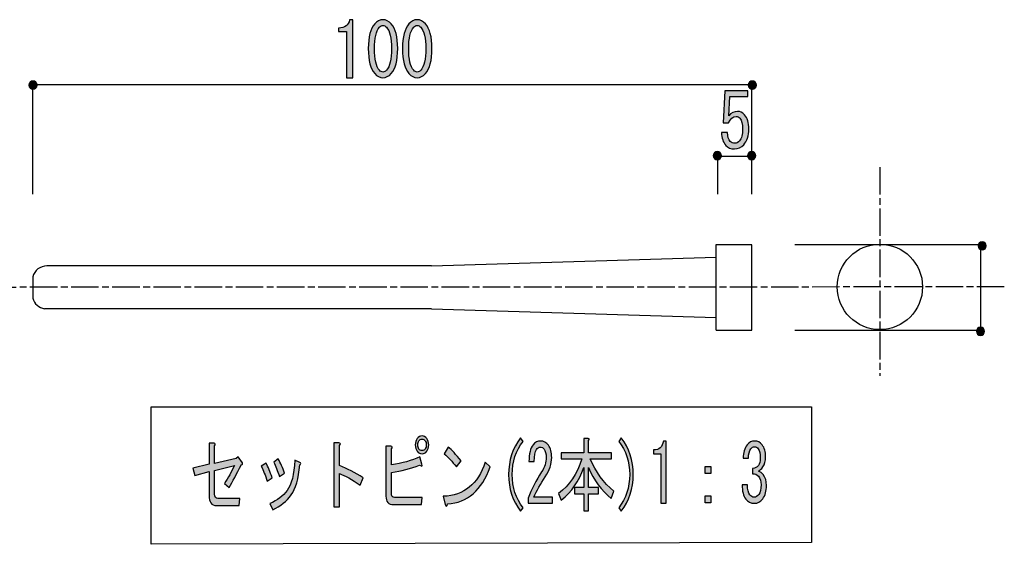
# Model space of a CAD drawing. Extents: x 12 to 200, y 14 to 287.
# Drawn here: x 91 to 136, y 142 to 166 of the extents above; entities that cross this region are included whole.
import ezdxf

# ---------------------------------------------------------------- set-up
doc = ezdxf.new("R2010")
doc.units = 0
doc.header["$MEASUREMENT"] = 0
doc.linetypes.add('AI-LINETYPE-1', pattern=[1.909269, 1.272857, -0.159103, 0.318206, -0.159103])
doc.linetypes.add('AI-LINETYPE-36', pattern=[1.909269, 1.272857, -0.159103, 0.318206, -0.159103])
doc.layers.get('0').update_dxf_attribs({"linetype": 'CONTINUOUS'})

# ---------------------------------------------------------------- blocks, each defined once
blk = doc.blocks.new('BLOCK_2')
h = blk.add_hatch(color=18)
h.dxf.hatch_style = 2
edge = h.paths.add_edge_path()
edge.add_spline(control_points=[(100.876, 145.395), (100.654, 144.961), (100.466, 144.606), (100.31, 144.33), (100.31, 144.33), (100.099, 144.522), (100.099, 144.522), (100.262, 144.789), (100.414, 145.065), (100.554, 145.351), (100.554, 145.351), (99.633, 145.129), (99.633, 145.129), (99.633, 145.129), (99.633, 144.034), (99.633, 144.034), (99.633, 143.896), (99.685, 143.827), (99.789, 143.827), (99.789, 143.827), (100.81, 143.827), (100.81, 143.827), (100.81, 143.827), (100.776, 143.502), (100.776, 143.502), (100.776, 143.502), (99.722, 143.502), (99.722, 143.502), (99.493, 143.502), (99.378, 143.659), (99.378, 143.975), (99.378, 143.975), (99.378, 145.07), (99.378, 145.07), (99.378, 145.07), (98.712, 144.892), (98.712, 144.892), (98.712, 144.892), (98.624, 145.232), (98.624, 145.232), (98.624, 145.232), (99.378, 145.41), (99.378, 145.41), (99.378, 145.41), (99.378, 146.386), (99.378, 146.386), (99.378, 146.386), (99.611, 146.386), (99.611, 146.386), (99.678, 146.367), (99.685, 146.327), (99.633, 146.268), (99.633, 146.268), (99.633, 145.454), (99.633, 145.454), (99.633, 145.454), (100.632, 145.676), (100.632, 145.676), (100.632, 145.676), (100.721, 145.75), (100.721, 145.75), (100.721, 145.75), (100.92, 145.484), (100.92, 145.484), (100.95, 145.435), (100.935, 145.405), (100.876, 145.395), (100.876, 145.395), (100.876, 145.395), (100.876, 145.395)], knot_values=[0, 0, 0, 0, 1, 1, 1, 2, 2, 2, 3, 3, 3, 4, 4, 4, 5, 5, 5, 6, 6, 6, 7, 7, 7, 8, 8, 8, 9, 9, 9, 10, 10, 10, 11, 11, 11, 12, 12, 12, 13, 13, 13, 14, 14, 14, 15, 15, 15, 16, 16, 16, 17, 17, 17, 18, 18, 18, 19, 19, 19, 20, 20, 20, 21, 21, 21, 22, 22, 22, 23, 23, 23, 23], degree=3, periodic=1)
edge = h.paths.add_edge_path()
edge.add_spline(control_points=[(102.074, 144.626), (101.986, 144.902), (101.893, 145.134), (101.797, 145.321), (101.797, 145.321), (102.019, 145.469), (102.019, 145.469), (102.122, 145.282), (102.215, 145.055), (102.296, 144.789), (102.296, 144.789), (102.074, 144.626), (102.074, 144.626), (102.074, 144.626), (102.074, 144.626), (102.074, 144.626)], knot_values=[0, 0, 0, 0, 1, 1, 1, 2, 2, 2, 3, 3, 3, 4, 4, 4, 5, 5, 5, 5], degree=3, periodic=1)
edge = h.paths.add_edge_path()
edge.add_spline(control_points=[(103.583, 145.38), (103.531, 144.739), (103.398, 144.276), (103.184, 143.99), (102.969, 143.704), (102.688, 143.477), (102.341, 143.309), (102.341, 143.309), (102.196, 143.591), (102.196, 143.591), (102.537, 143.738), (102.803, 143.941), (102.995, 144.197), (103.202, 144.473), (103.321, 144.941), (103.35, 145.602), (103.35, 145.602), (103.583, 145.499), (103.583, 145.499), (103.65, 145.469), (103.65, 145.43), (103.583, 145.38), (103.583, 145.38), (103.583, 145.38), (103.583, 145.38)], knot_values=[0, 0, 0, 0, 1, 1, 1, 2, 2, 2, 3, 3, 3, 4, 4, 4, 5, 5, 5, 6, 6, 6, 7, 7, 7, 8, 8, 8, 8], degree=3, periodic=1)
edge = h.paths.add_edge_path()
edge.add_spline(control_points=[(102.64, 144.848), (102.551, 145.114), (102.463, 145.336), (102.374, 145.514), (102.374, 145.514), (102.585, 145.661), (102.585, 145.661), (102.696, 145.474), (102.792, 145.252), (102.873, 144.996), (102.873, 144.996), (102.64, 144.848), (102.64, 144.848), (102.64, 144.848), (102.64, 144.848), (102.64, 144.848)], knot_values=[0, 0, 0, 0, 1, 1, 1, 2, 2, 2, 3, 3, 3, 4, 4, 4, 5, 5, 5, 5], degree=3, periodic=1)
edge = h.paths.add_edge_path()
edge.add_spline(control_points=[(105.425, 145.351), (105.787, 145.212), (106.153, 145.025), (106.523, 144.789), (106.523, 144.789), (106.39, 144.448), (106.39, 144.448), (105.998, 144.715), (105.676, 144.892), (105.425, 144.981), (105.425, 144.981), (105.425, 143.442), (105.425, 143.442), (105.425, 143.442), (105.17, 143.442), (105.17, 143.442), (105.17, 143.442), (105.17, 146.401), (105.17, 146.401), (105.17, 146.401), (105.392, 146.401), (105.392, 146.401), (105.48, 146.391), (105.492, 146.352), (105.425, 146.283), (105.425, 146.283), (105.425, 145.351), (105.425, 145.351), (105.425, 145.351), (105.425, 145.351), (105.425, 145.351)], knot_values=[0, 0, 0, 0, 1, 1, 1, 2, 2, 2, 3, 3, 3, 4, 4, 4, 5, 5, 5, 6, 6, 6, 7, 7, 7, 8, 8, 8, 9, 9, 9, 10, 10, 10, 10], degree=3, periodic=1)
edge = h.paths.add_edge_path()
edge.add_spline(control_points=[(109.242, 145.41), (109.278, 145.321), (109.245, 145.307), (109.142, 145.366), (108.728, 145.218), (108.291, 145.104), (107.833, 145.025), (107.833, 145.025), (107.833, 144.064), (107.833, 144.064), (107.833, 143.935), (107.88, 143.872), (107.977, 143.872), (107.977, 143.872), (109.253, 143.872), (109.253, 143.872), (109.253, 143.872), (109.231, 143.546), (109.231, 143.546), (109.231, 143.546), (107.932, 143.546), (107.932, 143.546), (107.696, 143.546), (107.577, 143.674), (107.577, 143.931), (107.577, 143.931), (107.577, 146.253), (107.577, 146.253), (107.577, 146.253), (107.799, 146.253), (107.799, 146.253), (107.88, 146.233), (107.892, 146.194), (107.833, 146.135), (107.833, 146.135), (107.833, 145.38), (107.833, 145.38), (108.336, 145.459), (108.775, 145.583), (109.153, 145.75), (109.153, 145.75), (109.242, 145.41), (109.242, 145.41)], knot_values=[0, 0, 0, 0, 1, 1, 1, 2, 2, 2, 3, 3, 3, 4, 4, 4, 5, 5, 5, 6, 6, 6, 7, 7, 7, 8, 8, 8, 9, 9, 9, 10, 10, 10, 11, 11, 11, 12, 12, 12, 13, 13, 13, 14, 14, 14, 14], degree=3, periodic=1)
edge = h.paths.add_edge_path()
edge.add_spline(control_points=[(109.253, 145.898), (109.164, 145.898), (109.09, 145.937), (109.031, 146.017), (108.971, 146.095), (108.942, 146.194), (108.942, 146.313), (108.942, 146.431), (108.971, 146.529), (109.031, 146.608), (109.09, 146.687), (109.164, 146.727), (109.253, 146.727), (109.341, 146.727), (109.415, 146.687), (109.474, 146.608), (109.534, 146.529), (109.563, 146.431), (109.563, 146.313), (109.563, 146.194), (109.534, 146.095), (109.474, 146.017), (109.415, 145.937), (109.341, 145.898), (109.253, 145.898), (109.253, 145.898), (109.253, 145.898), (109.253, 145.898)], knot_values=[0, 0, 0, 0, 1, 1, 1, 2, 2, 2, 3, 3, 3, 4, 4, 4, 5, 5, 5, 6, 6, 6, 7, 7, 7, 8, 8, 8, 9, 9, 9, 9], degree=3, periodic=1)
edge = h.paths.add_edge_path()
edge.add_spline(control_points=[(109.253, 146.046), (109.312, 146.046), (109.36, 146.071), (109.397, 146.12), (109.434, 146.169), (109.452, 146.233), (109.452, 146.313), (109.452, 146.391), (109.434, 146.455), (109.397, 146.505), (109.36, 146.554), (109.312, 146.579), (109.253, 146.579), (109.193, 146.579), (109.145, 146.554), (109.109, 146.505), (109.071, 146.455), (109.053, 146.391), (109.053, 146.313), (109.053, 146.233), (109.071, 146.169), (109.109, 146.12), (109.145, 146.071), (109.193, 146.046), (109.253, 146.046), (109.253, 146.046), (109.253, 146.046), (109.253, 146.046)], knot_values=[0, 0, 0, 0, 1, 1, 1, 2, 2, 2, 3, 3, 3, 4, 4, 4, 5, 5, 5, 6, 6, 6, 7, 7, 7, 8, 8, 8, 9, 9, 9, 9], degree=3, periodic=1)
edge = h.paths.add_edge_path()
edge.add_spline(control_points=[(112.415, 145.292), (112.022, 144.207), (111.364, 143.635), (110.44, 143.576), (110.403, 143.448), (110.366, 143.438), (110.329, 143.546), (110.329, 143.546), (110.24, 143.931), (110.24, 143.931), (111.201, 143.96), (111.849, 144.488), (112.182, 145.514), (112.182, 145.514), (112.415, 145.292), (112.415, 145.292)], knot_values=[0, 0, 0, 0, 1, 1, 1, 2, 2, 2, 3, 3, 3, 4, 4, 4, 5, 5, 5, 5], degree=3, periodic=1)
edge = h.paths.add_edge_path()
edge.add_spline(control_points=[(110.85, 145.292), (110.651, 145.538), (110.462, 145.74), (110.284, 145.898), (110.284, 145.898), (110.473, 146.209), (110.473, 146.209), (110.629, 146.081), (110.824, 145.869), (111.061, 145.573), (111.061, 145.573), (110.85, 145.292), (110.85, 145.292), (110.85, 145.292), (110.85, 145.292), (110.85, 145.292)], knot_values=[0, 0, 0, 0, 1, 1, 1, 2, 2, 2, 3, 3, 3, 4, 4, 4, 5, 5, 5, 5], degree=3, periodic=1)
h = blk.add_hatch(color=18)
h.dxf.hatch_style = 2
edge = h.paths.add_edge_path()
edge.add_spline(control_points=[(113.824, 143.235), (113.454, 143.718), (113.269, 144.286), (113.269, 144.937), (113.269, 145.588), (113.454, 146.154), (113.824, 146.638), (113.824, 146.638), (113.946, 146.475), (113.946, 146.475), (113.605, 146.051), (113.435, 145.538), (113.435, 144.937), (113.435, 144.335), (113.605, 143.822), (113.946, 143.398), (113.946, 143.398), (113.824, 143.235), (113.824, 143.235)], knot_values=[0, 0, 0, 0, 1, 1, 1, 2, 2, 2, 3, 3, 3, 4, 4, 4, 5, 5, 5, 6, 6, 6, 6], degree=3, periodic=1)
edge = h.paths.add_edge_path()
edge.add_spline(control_points=[(115.299, 143.886), (115.299, 143.886), (115.299, 143.605), (115.299, 143.605), (115.299, 143.605), (114.168, 143.605), (114.168, 143.605), (114.168, 143.605), (114.168, 143.842), (114.168, 143.842), (114.338, 144.266), (114.549, 144.67), (114.8, 145.055), (114.94, 145.272), (115.011, 145.499), (115.011, 145.735), (115.011, 145.903), (114.978, 146.031), (114.911, 146.12), (114.867, 146.179), (114.807, 146.209), (114.733, 146.209), (114.674, 146.209), (114.615, 146.169), (114.556, 146.091), (114.489, 146.002), (114.456, 145.819), (114.456, 145.543), (114.456, 145.543), (114.212, 145.543), (114.212, 145.543), (114.219, 145.898), (114.282, 146.154), (114.401, 146.313), (114.489, 146.431), (114.608, 146.49), (114.756, 146.49), (114.896, 146.49), (115.015, 146.426), (115.111, 146.298), (115.214, 146.16), (115.266, 145.967), (115.266, 145.721), (115.266, 145.435), (115.166, 145.139), (114.967, 144.833), (114.752, 144.508), (114.574, 144.192), (114.434, 143.886), (114.434, 143.886), (115.299, 143.886), (115.299, 143.886)], knot_values=[0, 0, 0, 0, 1, 1, 1, 2, 2, 2, 3, 3, 3, 4, 4, 4, 5, 5, 5, 6, 6, 6, 7, 7, 7, 8, 8, 8, 9, 9, 9, 10, 10, 10, 11, 11, 11, 12, 12, 12, 13, 13, 13, 14, 14, 14, 15, 15, 15, 16, 16, 16, 17, 17, 17, 17], degree=3, periodic=1)
h = blk.add_hatch(color=18)
h.dxf.hatch_style = 2
edge = h.paths.add_edge_path()
edge.add_spline(control_points=[(118.029, 143.827), (117.577, 144.202), (117.226, 144.68), (116.975, 145.262), (116.975, 145.262), (116.975, 144.33), (116.975, 144.33), (116.975, 144.33), (117.43, 144.33), (117.43, 144.33), (117.43, 144.33), (117.43, 144.049), (117.43, 144.049), (117.43, 144.049), (116.975, 144.049), (116.975, 144.049), (116.975, 144.049), (116.975, 143.25), (116.975, 143.25), (116.975, 143.25), (116.753, 143.25), (116.753, 143.25), (116.753, 143.25), (116.753, 144.049), (116.753, 144.049), (116.753, 144.049), (116.32, 144.049), (116.32, 144.049), (116.32, 144.049), (116.32, 144.33), (116.32, 144.33), (116.32, 144.33), (116.753, 144.33), (116.753, 144.33), (116.753, 144.33), (116.753, 145.262), (116.753, 145.262), (116.538, 144.631), (116.191, 144.128), (115.71, 143.753), (115.71, 143.753), (115.588, 144.064), (115.588, 144.064), (116.091, 144.429), (116.449, 144.961), (116.664, 145.661), (116.664, 145.661), (115.699, 145.661), (115.699, 145.661), (115.699, 145.661), (115.699, 145.943), (115.699, 145.943), (115.699, 145.943), (116.753, 145.943), (116.753, 145.943), (116.753, 145.943), (116.753, 146.608), (116.753, 146.608), (116.753, 146.608), (116.964, 146.608), (116.964, 146.608), (117.023, 146.598), (117.026, 146.569), (116.975, 146.52), (116.975, 146.52), (116.975, 145.943), (116.975, 145.943), (116.975, 145.943), (118.04, 145.943), (118.04, 145.943), (118.04, 145.943), (118.04, 145.661), (118.04, 145.661), (118.04, 145.661), (117.052, 145.661), (117.052, 145.661), (117.304, 145.06), (117.67, 144.562), (118.151, 144.167), (118.151, 144.167), (118.029, 143.827), (118.029, 143.827)], knot_values=[0, 0, 0, 0, 1, 1, 1, 2, 2, 2, 3, 3, 3, 4, 4, 4, 5, 5, 5, 6, 6, 6, 7, 7, 7, 8, 8, 8, 9, 9, 9, 10, 10, 10, 11, 11, 11, 12, 12, 12, 13, 13, 13, 14, 14, 14, 15, 15, 15, 16, 16, 16, 17, 17, 17, 18, 18, 18, 19, 19, 19, 20, 20, 20, 21, 21, 21, 22, 22, 22, 23, 23, 23, 24, 24, 24, 25, 25, 25, 26, 26, 26, 27, 27, 27, 27], degree=3, periodic=1)
h = blk.add_hatch(color=18)
h.dxf.hatch_style = 2
edge = h.paths.add_edge_path()
edge.add_spline(control_points=[(119.049, 144.937), (119.049, 144.286), (118.864, 143.718), (118.495, 143.235), (118.495, 143.235), (118.373, 143.398), (118.373, 143.398), (118.713, 143.822), (118.883, 144.335), (118.883, 144.937), (118.883, 145.538), (118.713, 146.051), (118.373, 146.475), (118.373, 146.475), (118.495, 146.638), (118.495, 146.638), (118.864, 146.154), (119.049, 145.588), (119.049, 144.937), (119.049, 144.937), (119.049, 144.937), (119.049, 144.937)], knot_values=[0, 0, 0, 0, 1, 1, 1, 2, 2, 2, 3, 3, 3, 4, 4, 4, 5, 5, 5, 6, 6, 6, 7, 7, 7, 7], degree=3, periodic=1)
edge = h.paths.add_edge_path()
edge.add_spline(control_points=[(120.325, 143.605), (120.325, 143.605), (120.325, 144.759), (120.325, 144.759), (120.325, 144.759), (120.325, 145.898), (120.325, 145.898), (120.325, 145.898), (119.993, 145.898), (119.993, 145.898), (119.993, 145.898), (119.993, 146.076), (119.993, 146.076), (120.251, 146.076), (120.403, 146.214), (120.447, 146.49), (120.447, 146.49), (120.58, 146.49), (120.58, 146.49), (120.58, 146.49), (120.58, 143.605), (120.58, 143.605), (120.58, 143.605), (120.325, 143.605), (120.325, 143.605)], knot_values=[0, 0, 0, 0, 1, 1, 1, 2, 2, 2, 3, 3, 3, 4, 4, 4, 5, 5, 5, 6, 6, 6, 7, 7, 7, 8, 8, 8, 8], degree=3, periodic=1)
h = blk.add_hatch(color=18)
h.dxf.hatch_style = 2
edge = h.paths.add_edge_path()
edge.add_spline(control_points=[(124.353, 144.463), (124.345, 144.246), (124.379, 144.088), (124.453, 143.99), (124.504, 143.921), (124.575, 143.886), (124.664, 143.886), (124.737, 143.886), (124.808, 143.931), (124.874, 144.019), (124.941, 144.108), (124.974, 144.256), (124.974, 144.463), (124.974, 144.621), (124.933, 144.754), (124.852, 144.863), (124.793, 144.941), (124.704, 144.976), (124.586, 144.966), (124.586, 144.966), (124.586, 145.218), (124.586, 145.218), (124.704, 145.227), (124.793, 145.272), (124.852, 145.351), (124.911, 145.43), (124.941, 145.548), (124.941, 145.706), (124.941, 145.903), (124.907, 146.046), (124.841, 146.135), (124.797, 146.194), (124.741, 146.224), (124.675, 146.224), (124.608, 146.224), (124.553, 146.194), (124.508, 146.135), (124.434, 146.036), (124.393, 145.888), (124.386, 145.691), (124.386, 145.691), (124.142, 145.691), (124.142, 145.691), (124.149, 145.947), (124.212, 146.154), (124.331, 146.313), (124.419, 146.431), (124.534, 146.49), (124.675, 146.49), (124.822, 146.49), (124.941, 146.431), (125.029, 146.313), (125.133, 146.174), (125.185, 145.992), (125.185, 145.765), (125.185, 145.558), (125.144, 145.4), (125.063, 145.292), (124.989, 145.193), (124.918, 145.129), (124.852, 145.099), (124.948, 145.06), (125.022, 145.005), (125.074, 144.937), (125.178, 144.798), (125.229, 144.631), (125.229, 144.434), (125.229, 144.177), (125.17, 143.97), (125.052, 143.812), (124.948, 143.674), (124.819, 143.605), (124.664, 143.605), (124.493, 143.605), (124.36, 143.669), (124.264, 143.798), (124.153, 143.945), (124.098, 144.167), (124.098, 144.463), (124.098, 144.463), (124.353, 144.463), (124.353, 144.463), (124.353, 144.463), (124.353, 144.463), (124.353, 144.463)], knot_values=[0, 0, 0, 0, 1, 1, 1, 2, 2, 2, 3, 3, 3, 4, 4, 4, 5, 5, 5, 6, 6, 6, 7, 7, 7, 8, 8, 8, 9, 9, 9, 10, 10, 10, 11, 11, 11, 12, 12, 12, 13, 13, 13, 14, 14, 14, 15, 15, 15, 16, 16, 16, 17, 17, 17, 18, 18, 18, 19, 19, 19, 20, 20, 20, 21, 21, 21, 22, 22, 22, 23, 23, 23, 24, 24, 24, 25, 25, 25, 26, 26, 26, 27, 27, 27, 28, 28, 28, 28], degree=3, periodic=1)
h = blk.add_hatch(color=18)
h.dxf.hatch_style = 2
h.paths.add_polyline_path([(122.389, 145.307), (122.644, 145.307), (122.644, 144.981), (122.389, 144.981)])
h.paths.add_polyline_path([(122.389, 143.945), (122.644, 143.945), (122.644, 143.62), (122.389, 143.62)])
for points in [[(122.389, 145.307), (122.644, 145.307), (122.644, 144.981), (122.389, 144.981), (122.389, 145.307)], [(122.389, 143.945), (122.644, 143.945), (122.644, 143.62), (122.389, 143.62), (122.389, 143.945)]]:
    blk.add_lwpolyline(points)
for points, knots in [([(109.253, 145.898), (109.164, 145.898), (109.09, 145.937), (109.031, 146.017), (108.971, 146.095), (108.942, 146.194), (108.942, 146.313), (108.942, 146.431), (108.971, 146.529), (109.031, 146.608), (109.09, 146.687), (109.164, 146.727), (109.253, 146.727), (109.341, 146.727), (109.415, 146.687), (109.474, 146.608), (109.534, 146.529), (109.563, 146.431), (109.563, 146.313), (109.563, 146.194), (109.534, 146.095), (109.474, 146.017), (109.415, 145.937), (109.341, 145.898), (109.253, 145.898), (109.253, 145.898), (109.253, 145.898), (109.253, 145.898)], [0, 0, 0, 0, 1, 1, 1, 2, 2, 2, 3, 3, 3, 4, 4, 4, 5, 5, 5, 6, 6, 6, 7, 7, 7, 8, 8, 8, 9, 9, 9, 9]), ([(109.253, 146.046), (109.312, 146.046), (109.36, 146.071), (109.397, 146.12), (109.434, 146.169), (109.452, 146.233), (109.452, 146.313), (109.452, 146.391), (109.434, 146.455), (109.397, 146.505), (109.36, 146.554), (109.312, 146.579), (109.253, 146.579), (109.193, 146.579), (109.145, 146.554), (109.109, 146.505), (109.071, 146.455), (109.053, 146.391), (109.053, 146.313), (109.053, 146.233), (109.071, 146.169), (109.109, 146.12), (109.145, 146.071), (109.193, 146.046), (109.253, 146.046), (109.253, 146.046), (109.253, 146.046), (109.253, 146.046)], [0, 0, 0, 0, 1, 1, 1, 2, 2, 2, 3, 3, 3, 4, 4, 4, 5, 5, 5, 6, 6, 6, 7, 7, 7, 8, 8, 8, 9, 9, 9, 9]), ([(113.824, 143.235), (113.454, 143.718), (113.269, 144.286), (113.269, 144.937), (113.269, 145.588), (113.454, 146.154), (113.824, 146.638), (113.824, 146.638), (113.946, 146.475), (113.946, 146.475), (113.605, 146.051), (113.435, 145.538), (113.435, 144.937), (113.435, 144.335), (113.605, 143.822), (113.946, 143.398), (113.946, 143.398), (113.824, 143.235), (113.824, 143.235)], [0, 0, 0, 0, 1, 1, 1, 2, 2, 2, 3, 3, 3, 4, 4, 4, 5, 5, 5, 6, 6, 6, 6]), ([(118.029, 143.827), (117.577, 144.202), (117.226, 144.68), (116.975, 145.262), (116.975, 145.262), (116.975, 144.33), (116.975, 144.33), (116.975, 144.33), (117.43, 144.33), (117.43, 144.33), (117.43, 144.33), (117.43, 144.049), (117.43, 144.049), (117.43, 144.049), (116.975, 144.049), (116.975, 144.049), (116.975, 144.049), (116.975, 143.25), (116.975, 143.25), (116.975, 143.25), (116.753, 143.25), (116.753, 143.25), (116.753, 143.25), (116.753, 144.049), (116.753, 144.049), (116.753, 144.049), (116.32, 144.049), (116.32, 144.049), (116.32, 144.049), (116.32, 144.33), (116.32, 144.33), (116.32, 144.33), (116.753, 144.33), (116.753, 144.33), (116.753, 144.33), (116.753, 145.262), (116.753, 145.262), (116.538, 144.631), (116.191, 144.128), (115.71, 143.753), (115.71, 143.753), (115.588, 144.064), (115.588, 144.064), (116.091, 144.429), (116.449, 144.961), (116.664, 145.661), (116.664, 145.661), (115.699, 145.661), (115.699, 145.661), (115.699, 145.661), (115.699, 145.943), (115.699, 145.943), (115.699, 145.943), (116.753, 145.943), (116.753, 145.943), (116.753, 145.943), (116.753, 146.608), (116.753, 146.608), (116.753, 146.608), (116.964, 146.608), (116.964, 146.608), (117.023, 146.598), (117.026, 146.569), (116.975, 146.52), (116.975, 146.52), (116.975, 145.943), (116.975, 145.943), (116.975, 145.943), (118.04, 145.943), (118.04, 145.943), (118.04, 145.943), (118.04, 145.661), (118.04, 145.661), (118.04, 145.661), (117.052, 145.661), (117.052, 145.661), (117.304, 145.06), (117.67, 144.562), (118.151, 144.167), (118.151, 144.167), (118.029, 143.827), (118.029, 143.827)], [0, 0, 0, 0, 1, 1, 1, 2, 2, 2, 3, 3, 3, 4, 4, 4, 5, 5, 5, 6, 6, 6, 7, 7, 7, 8, 8, 8, 9, 9, 9, 10, 10, 10, 11, 11, 11, 12, 12, 12, 13, 13, 13, 14, 14, 14, 15, 15, 15, 16, 16, 16, 17, 17, 17, 18, 18, 18, 19, 19, 19, 20, 20, 20, 21, 21, 21, 22, 22, 22, 23, 23, 23, 24, 24, 24, 25, 25, 25, 26, 26, 26, 27, 27, 27, 27]), ([(119.049, 144.937), (119.049, 144.286), (118.864, 143.718), (118.495, 143.235), (118.495, 143.235), (118.373, 143.398), (118.373, 143.398), (118.713, 143.822), (118.883, 144.335), (118.883, 144.937), (118.883, 145.538), (118.713, 146.051), (118.373, 146.475), (118.373, 146.475), (118.495, 146.638), (118.495, 146.638), (118.864, 146.154), (119.049, 145.588), (119.049, 144.937), (119.049, 144.937), (119.049, 144.937), (119.049, 144.937)], [0, 0, 0, 0, 1, 1, 1, 2, 2, 2, 3, 3, 3, 4, 4, 4, 5, 5, 5, 6, 6, 6, 7, 7, 7, 7]), ([(100.876, 145.395), (100.654, 144.961), (100.466, 144.606), (100.31, 144.33), (100.31, 144.33), (100.099, 144.522), (100.099, 144.522), (100.262, 144.789), (100.414, 145.065), (100.554, 145.351), (100.554, 145.351), (99.633, 145.129), (99.633, 145.129), (99.633, 145.129), (99.633, 144.034), (99.633, 144.034), (99.633, 143.896), (99.685, 143.827), (99.789, 143.827), (99.789, 143.827), (100.81, 143.827), (100.81, 143.827), (100.81, 143.827), (100.776, 143.502), (100.776, 143.502), (100.776, 143.502), (99.722, 143.502), (99.722, 143.502), (99.493, 143.502), (99.378, 143.659), (99.378, 143.975), (99.378, 143.975), (99.378, 145.07), (99.378, 145.07), (99.378, 145.07), (98.712, 144.892), (98.712, 144.892), (98.712, 144.892), (98.624, 145.232), (98.624, 145.232), (98.624, 145.232), (99.378, 145.41), (99.378, 145.41), (99.378, 145.41), (99.378, 146.386), (99.378, 146.386), (99.378, 146.386), (99.611, 146.386), (99.611, 146.386), (99.678, 146.367), (99.685, 146.327), (99.633, 146.268), (99.633, 146.268), (99.633, 145.454), (99.633, 145.454), (99.633, 145.454), (100.632, 145.676), (100.632, 145.676), (100.632, 145.676), (100.721, 145.75), (100.721, 145.75), (100.721, 145.75), (100.92, 145.484), (100.92, 145.484), (100.95, 145.435), (100.935, 145.405), (100.876, 145.395), (100.876, 145.395), (100.876, 145.395), (100.876, 145.395)], [0, 0, 0, 0, 1, 1, 1, 2, 2, 2, 3, 3, 3, 4, 4, 4, 5, 5, 5, 6, 6, 6, 7, 7, 7, 8, 8, 8, 9, 9, 9, 10, 10, 10, 11, 11, 11, 12, 12, 12, 13, 13, 13, 14, 14, 14, 15, 15, 15, 16, 16, 16, 17, 17, 17, 18, 18, 18, 19, 19, 19, 20, 20, 20, 21, 21, 21, 22, 22, 22, 23, 23, 23, 23]), ([(105.425, 145.351), (105.787, 145.212), (106.153, 145.025), (106.523, 144.789), (106.523, 144.789), (106.39, 144.448), (106.39, 144.448), (105.998, 144.715), (105.676, 144.892), (105.425, 144.981), (105.425, 144.981), (105.425, 143.442), (105.425, 143.442), (105.425, 143.442), (105.17, 143.442), (105.17, 143.442), (105.17, 143.442), (105.17, 146.401), (105.17, 146.401), (105.17, 146.401), (105.392, 146.401), (105.392, 146.401), (105.48, 146.391), (105.492, 146.352), (105.425, 146.283), (105.425, 146.283), (105.425, 145.351), (105.425, 145.351), (105.425, 145.351), (105.425, 145.351), (105.425, 145.351)], [0, 0, 0, 0, 1, 1, 1, 2, 2, 2, 3, 3, 3, 4, 4, 4, 5, 5, 5, 6, 6, 6, 7, 7, 7, 8, 8, 8, 9, 9, 9, 10, 10, 10, 10]), ([(109.242, 145.41), (109.278, 145.321), (109.245, 145.307), (109.142, 145.366), (108.728, 145.218), (108.291, 145.104), (107.833, 145.025), (107.833, 145.025), (107.833, 144.064), (107.833, 144.064), (107.833, 143.935), (107.88, 143.872), (107.977, 143.872), (107.977, 143.872), (109.253, 143.872), (109.253, 143.872), (109.253, 143.872), (109.231, 143.546), (109.231, 143.546), (109.231, 143.546), (107.932, 143.546), (107.932, 143.546), (107.696, 143.546), (107.577, 143.674), (107.577, 143.931), (107.577, 143.931), (107.577, 146.253), (107.577, 146.253), (107.577, 146.253), (107.799, 146.253), (107.799, 146.253), (107.88, 146.233), (107.892, 146.194), (107.833, 146.135), (107.833, 146.135), (107.833, 145.38), (107.833, 145.38), (108.336, 145.459), (108.775, 145.583), (109.153, 145.75), (109.153, 145.75), (109.242, 145.41), (109.242, 145.41)], [0, 0, 0, 0, 1, 1, 1, 2, 2, 2, 3, 3, 3, 4, 4, 4, 5, 5, 5, 6, 6, 6, 7, 7, 7, 8, 8, 8, 9, 9, 9, 10, 10, 10, 11, 11, 11, 12, 12, 12, 13, 13, 13, 14, 14, 14, 14]), ([(110.85, 145.292), (110.651, 145.538), (110.462, 145.74), (110.284, 145.898), (110.284, 145.898), (110.473, 146.209), (110.473, 146.209), (110.629, 146.081), (110.824, 145.869), (111.061, 145.573), (111.061, 145.573), (110.85, 145.292), (110.85, 145.292), (110.85, 145.292), (110.85, 145.292), (110.85, 145.292)], [0, 0, 0, 0, 1, 1, 1, 2, 2, 2, 3, 3, 3, 4, 4, 4, 5, 5, 5, 5]), ([(115.299, 143.886), (115.299, 143.886), (115.299, 143.605), (115.299, 143.605), (115.299, 143.605), (114.168, 143.605), (114.168, 143.605), (114.168, 143.605), (114.168, 143.842), (114.168, 143.842), (114.338, 144.266), (114.549, 144.67), (114.8, 145.055), (114.94, 145.272), (115.011, 145.499), (115.011, 145.735), (115.011, 145.903), (114.978, 146.031), (114.911, 146.12), (114.867, 146.179), (114.807, 146.209), (114.733, 146.209), (114.674, 146.209), (114.615, 146.169), (114.556, 146.091), (114.489, 146.002), (114.456, 145.819), (114.456, 145.543), (114.456, 145.543), (114.212, 145.543), (114.212, 145.543), (114.219, 145.898), (114.282, 146.154), (114.401, 146.313), (114.489, 146.431), (114.608, 146.49), (114.756, 146.49), (114.896, 146.49), (115.015, 146.426), (115.111, 146.298), (115.214, 146.16), (115.266, 145.967), (115.266, 145.721), (115.266, 145.435), (115.166, 145.139), (114.967, 144.833), (114.752, 144.508), (114.574, 144.192), (114.434, 143.886), (114.434, 143.886), (115.299, 143.886), (115.299, 143.886)], [0, 0, 0, 0, 1, 1, 1, 2, 2, 2, 3, 3, 3, 4, 4, 4, 5, 5, 5, 6, 6, 6, 7, 7, 7, 8, 8, 8, 9, 9, 9, 10, 10, 10, 11, 11, 11, 12, 12, 12, 13, 13, 13, 14, 14, 14, 15, 15, 15, 16, 16, 16, 17, 17, 17, 17]), ([(120.325, 143.605), (120.325, 143.605), (120.325, 144.759), (120.325, 144.759), (120.325, 144.759), (120.325, 145.898), (120.325, 145.898), (120.325, 145.898), (119.993, 145.898), (119.993, 145.898), (119.993, 145.898), (119.993, 146.076), (119.993, 146.076), (120.251, 146.076), (120.403, 146.214), (120.447, 146.49), (120.447, 146.49), (120.58, 146.49), (120.58, 146.49), (120.58, 146.49), (120.58, 143.605), (120.58, 143.605), (120.58, 143.605), (120.325, 143.605), (120.325, 143.605)], [0, 0, 0, 0, 1, 1, 1, 2, 2, 2, 3, 3, 3, 4, 4, 4, 5, 5, 5, 6, 6, 6, 7, 7, 7, 8, 8, 8, 8]), ([(124.353, 144.463), (124.345, 144.246), (124.379, 144.088), (124.453, 143.99), (124.504, 143.921), (124.575, 143.886), (124.664, 143.886), (124.737, 143.886), (124.808, 143.931), (124.874, 144.019), (124.941, 144.108), (124.974, 144.256), (124.974, 144.463), (124.974, 144.621), (124.933, 144.754), (124.852, 144.863), (124.793, 144.941), (124.704, 144.976), (124.586, 144.966), (124.586, 144.966), (124.586, 145.218), (124.586, 145.218), (124.704, 145.227), (124.793, 145.272), (124.852, 145.351), (124.911, 145.43), (124.941, 145.548), (124.941, 145.706), (124.941, 145.903), (124.907, 146.046), (124.841, 146.135), (124.797, 146.194), (124.741, 146.224), (124.675, 146.224), (124.608, 146.224), (124.553, 146.194), (124.508, 146.135), (124.434, 146.036), (124.393, 145.888), (124.386, 145.691), (124.386, 145.691), (124.142, 145.691), (124.142, 145.691), (124.149, 145.947), (124.212, 146.154), (124.331, 146.313), (124.419, 146.431), (124.534, 146.49), (124.675, 146.49), (124.822, 146.49), (124.941, 146.431), (125.029, 146.313), (125.133, 146.174), (125.185, 145.992), (125.185, 145.765), (125.185, 145.558), (125.144, 145.4), (125.063, 145.292), (124.989, 145.193), (124.918, 145.129), (124.852, 145.099), (124.948, 145.06), (125.022, 145.005), (125.074, 144.937), (125.178, 144.798), (125.229, 144.631), (125.229, 144.434), (125.229, 144.177), (125.17, 143.97), (125.052, 143.812), (124.948, 143.674), (124.819, 143.605), (124.664, 143.605), (124.493, 143.605), (124.36, 143.669), (124.264, 143.798), (124.153, 143.945), (124.098, 144.167), (124.098, 144.463), (124.098, 144.463), (124.353, 144.463), (124.353, 144.463), (124.353, 144.463), (124.353, 144.463), (124.353, 144.463)], [0, 0, 0, 0, 1, 1, 1, 2, 2, 2, 3, 3, 3, 4, 4, 4, 5, 5, 5, 6, 6, 6, 7, 7, 7, 8, 8, 8, 9, 9, 9, 10, 10, 10, 11, 11, 11, 12, 12, 12, 13, 13, 13, 14, 14, 14, 15, 15, 15, 16, 16, 16, 17, 17, 17, 18, 18, 18, 19, 19, 19, 20, 20, 20, 21, 21, 21, 22, 22, 22, 23, 23, 23, 24, 24, 24, 25, 25, 25, 26, 26, 26, 27, 27, 27, 28, 28, 28, 28]), ([(102.074, 144.626), (101.986, 144.902), (101.893, 145.134), (101.797, 145.321), (101.797, 145.321), (102.019, 145.469), (102.019, 145.469), (102.122, 145.282), (102.215, 145.055), (102.296, 144.789), (102.296, 144.789), (102.074, 144.626), (102.074, 144.626), (102.074, 144.626), (102.074, 144.626), (102.074, 144.626)], [0, 0, 0, 0, 1, 1, 1, 2, 2, 2, 3, 3, 3, 4, 4, 4, 5, 5, 5, 5]), ([(103.583, 145.38), (103.531, 144.739), (103.398, 144.276), (103.184, 143.99), (102.969, 143.704), (102.688, 143.477), (102.341, 143.309), (102.341, 143.309), (102.196, 143.591), (102.196, 143.591), (102.537, 143.738), (102.803, 143.941), (102.995, 144.197), (103.202, 144.473), (103.321, 144.941), (103.35, 145.602), (103.35, 145.602), (103.583, 145.499), (103.583, 145.499), (103.65, 145.469), (103.65, 145.43), (103.583, 145.38), (103.583, 145.38), (103.583, 145.38), (103.583, 145.38)], [0, 0, 0, 0, 1, 1, 1, 2, 2, 2, 3, 3, 3, 4, 4, 4, 5, 5, 5, 6, 6, 6, 7, 7, 7, 8, 8, 8, 8]), ([(102.64, 144.848), (102.551, 145.114), (102.463, 145.336), (102.374, 145.514), (102.374, 145.514), (102.585, 145.661), (102.585, 145.661), (102.696, 145.474), (102.792, 145.252), (102.873, 144.996), (102.873, 144.996), (102.64, 144.848), (102.64, 144.848), (102.64, 144.848), (102.64, 144.848), (102.64, 144.848)], [0, 0, 0, 0, 1, 1, 1, 2, 2, 2, 3, 3, 3, 4, 4, 4, 5, 5, 5, 5]), ([(112.415, 145.292), (112.022, 144.207), (111.364, 143.635), (110.44, 143.576), (110.403, 143.448), (110.366, 143.438), (110.329, 143.546), (110.329, 143.546), (110.24, 143.931), (110.24, 143.931), (111.201, 143.96), (111.849, 144.488), (112.182, 145.514), (112.182, 145.514), (112.415, 145.292), (112.415, 145.292)], [0, 0, 0, 0, 1, 1, 1, 2, 2, 2, 3, 3, 3, 4, 4, 4, 5, 5, 5, 5])]:
    blk.add_open_spline(points, degree=3, knots=knots)
blk = doc.blocks.new('BLOCK_25')
h = blk.add_hatch(color=29)
h.dxf.hatch_style = 2
edge = h.paths.add_edge_path()
edge.add_spline(control_points=[(123.427, 160.782), (123.427, 160.598), (123.469, 160.461), (123.551, 160.369), (123.601, 160.314), (123.671, 160.286), (123.762, 160.286), (123.837, 160.286), (123.907, 160.323), (123.973, 160.397), (124.072, 160.507), (124.122, 160.69), (124.122, 160.948), (124.122, 161.187), (124.081, 161.352), (123.998, 161.444), (123.948, 161.499), (123.89, 161.527), (123.824, 161.527), (123.675, 161.527), (123.556, 161.43), (123.465, 161.237), (123.465, 161.237), (123.217, 161.237), (123.217, 161.237), (123.217, 161.237), (123.291, 162.712), (123.291, 162.712), (123.291, 162.712), (124.358, 162.712), (124.358, 162.712), (124.358, 162.712), (124.358, 162.45), (124.358, 162.45), (124.358, 162.45), (123.527, 162.45), (123.527, 162.45), (123.527, 162.45), (123.477, 161.554), (123.477, 161.554), (123.585, 161.692), (123.721, 161.761), (123.886, 161.761), (124.01, 161.761), (124.118, 161.71), (124.209, 161.609), (124.341, 161.462), (124.407, 161.242), (124.407, 160.948), (124.407, 160.635), (124.329, 160.392), (124.172, 160.217), (124.056, 160.089), (123.915, 160.025), (123.75, 160.025), (123.576, 160.025), (123.44, 160.08), (123.341, 160.19), (123.217, 160.328), (123.15, 160.525), (123.142, 160.782), (123.142, 160.782), (123.427, 160.782), (123.427, 160.782), (123.427, 160.782), (123.427, 160.782), (123.427, 160.782)], knot_values=[0, 0, 0, 0, 1, 1, 1, 2, 2, 2, 3, 3, 3, 4, 4, 4, 5, 5, 5, 6, 6, 6, 7, 7, 7, 8, 8, 8, 9, 9, 9, 10, 10, 10, 11, 11, 11, 12, 12, 12, 13, 13, 13, 14, 14, 14, 15, 15, 15, 16, 16, 16, 17, 17, 17, 18, 18, 18, 19, 19, 19, 20, 20, 20, 21, 21, 21, 22, 22, 22, 22], degree=3, periodic=1)
blk.add_open_spline([(123.427, 160.782), (123.427, 160.598), (123.469, 160.461), (123.551, 160.369), (123.601, 160.314), (123.671, 160.286), (123.762, 160.286), (123.837, 160.286), (123.907, 160.323), (123.973, 160.397), (124.072, 160.507), (124.122, 160.69), (124.122, 160.948), (124.122, 161.187), (124.081, 161.352), (123.998, 161.444), (123.948, 161.499), (123.89, 161.527), (123.824, 161.527), (123.675, 161.527), (123.556, 161.43), (123.465, 161.237), (123.465, 161.237), (123.217, 161.237), (123.217, 161.237), (123.217, 161.237), (123.291, 162.712), (123.291, 162.712), (123.291, 162.712), (124.358, 162.712), (124.358, 162.712), (124.358, 162.712), (124.358, 162.45), (124.358, 162.45), (124.358, 162.45), (123.527, 162.45), (123.527, 162.45), (123.527, 162.45), (123.477, 161.554), (123.477, 161.554), (123.585, 161.692), (123.721, 161.761), (123.886, 161.761), (124.01, 161.761), (124.118, 161.71), (124.209, 161.609), (124.341, 161.462), (124.407, 161.242), (124.407, 160.948), (124.407, 160.635), (124.329, 160.392), (124.172, 160.217), (124.056, 160.089), (123.915, 160.025), (123.75, 160.025), (123.576, 160.025), (123.44, 160.08), (123.341, 160.19), (123.217, 160.328), (123.15, 160.525), (123.142, 160.782), (123.142, 160.782), (123.427, 160.782), (123.427, 160.782), (123.427, 160.782), (123.427, 160.782), (123.427, 160.782)], degree=3, knots=[0, 0, 0, 0, 1, 1, 1, 2, 2, 2, 3, 3, 3, 4, 4, 4, 5, 5, 5, 6, 6, 6, 7, 7, 7, 8, 8, 8, 9, 9, 9, 10, 10, 10, 11, 11, 11, 12, 12, 12, 13, 13, 13, 14, 14, 14, 15, 15, 15, 16, 16, 16, 17, 17, 17, 18, 18, 18, 19, 19, 19, 20, 20, 20, 21, 21, 21, 22, 22, 22, 22])
blk = doc.blocks.new('BLOCK_26')
h = blk.add_hatch(color=29)
h.dxf.hatch_style = 2
edge = h.paths.add_edge_path()
edge.add_spline(control_points=[(105.756, 163.325), (105.756, 163.325), (105.756, 164.4), (105.756, 164.4), (105.756, 164.4), (105.756, 165.461), (105.756, 165.461), (105.756, 165.461), (105.384, 165.461), (105.384, 165.461), (105.384, 165.461), (105.384, 165.627), (105.384, 165.627), (105.673, 165.627), (105.843, 165.755), (105.893, 166.012), (105.893, 166.012), (106.041, 166.012), (106.041, 166.012), (106.041, 166.012), (106.041, 163.325), (106.041, 163.325), (106.041, 163.325), (105.756, 163.325), (105.756, 163.325)], knot_values=[0, 0, 0, 0, 1, 1, 1, 2, 2, 2, 3, 3, 3, 4, 4, 4, 5, 5, 5, 6, 6, 6, 7, 7, 7, 8, 8, 8, 8], degree=3, periodic=1)
edge = h.paths.add_edge_path()
edge.add_spline(control_points=[(106.761, 164.676), (106.761, 165.218), (106.86, 165.599), (107.058, 165.82), (107.174, 165.948), (107.302, 166.012), (107.443, 166.012), (107.583, 166.012), (107.712, 165.948), (107.827, 165.82), (108.026, 165.599), (108.125, 165.218), (108.125, 164.676), (108.125, 164.125), (108.026, 163.739), (107.827, 163.518), (107.712, 163.39), (107.583, 163.325), (107.443, 163.325), (107.302, 163.325), (107.174, 163.39), (107.058, 163.518), (106.86, 163.739), (106.761, 164.125), (106.761, 164.676), (106.761, 164.676), (106.761, 164.676), (106.761, 164.676)], knot_values=[0, 0, 0, 0, 1, 1, 1, 2, 2, 2, 3, 3, 3, 4, 4, 4, 5, 5, 5, 6, 6, 6, 7, 7, 7, 8, 8, 8, 9, 9, 9, 9], degree=3, periodic=1)
edge = h.paths.add_edge_path()
edge.add_spline(control_points=[(107.84, 164.676), (107.84, 165.163), (107.761, 165.493), (107.604, 165.668), (107.555, 165.723), (107.501, 165.751), (107.443, 165.751), (107.385, 165.751), (107.331, 165.723), (107.282, 165.668), (107.125, 165.484), (107.046, 165.153), (107.046, 164.676), (107.046, 164.18), (107.125, 163.844), (107.282, 163.67), (107.331, 163.615), (107.385, 163.587), (107.443, 163.587), (107.501, 163.587), (107.555, 163.615), (107.604, 163.67), (107.761, 163.844), (107.84, 164.18), (107.84, 164.676), (107.84, 164.676), (107.84, 164.676), (107.84, 164.676)], knot_values=[0, 0, 0, 0, 1, 1, 1, 2, 2, 2, 3, 3, 3, 4, 4, 4, 5, 5, 5, 6, 6, 6, 7, 7, 7, 8, 8, 8, 9, 9, 9, 9], degree=3, periodic=1)
edge = h.paths.add_edge_path()
edge.add_spline(control_points=[(108.348, 164.676), (108.348, 165.218), (108.447, 165.599), (108.646, 165.82), (108.762, 165.948), (108.89, 166.012), (109.03, 166.012), (109.171, 166.012), (109.299, 165.948), (109.415, 165.82), (109.613, 165.599), (109.713, 165.218), (109.713, 164.676), (109.713, 164.125), (109.613, 163.739), (109.415, 163.518), (109.299, 163.39), (109.171, 163.325), (109.03, 163.325), (108.89, 163.325), (108.762, 163.39), (108.646, 163.518), (108.447, 163.739), (108.348, 164.125), (108.348, 164.676), (108.348, 164.676), (108.348, 164.676), (108.348, 164.676)], knot_values=[0, 0, 0, 0, 1, 1, 1, 2, 2, 2, 3, 3, 3, 4, 4, 4, 5, 5, 5, 6, 6, 6, 7, 7, 7, 8, 8, 8, 9, 9, 9, 9], degree=3, periodic=1)
edge = h.paths.add_edge_path()
edge.add_spline(control_points=[(109.427, 164.676), (109.427, 165.163), (109.349, 165.493), (109.192, 165.668), (109.142, 165.723), (109.088, 165.751), (109.03, 165.751), (108.973, 165.751), (108.919, 165.723), (108.869, 165.668), (108.712, 165.484), (108.634, 165.153), (108.634, 164.676), (108.634, 164.18), (108.712, 163.844), (108.869, 163.67), (108.919, 163.615), (108.973, 163.587), (109.03, 163.587), (109.088, 163.587), (109.142, 163.615), (109.192, 163.67), (109.349, 163.844), (109.427, 164.18), (109.427, 164.676), (109.427, 164.676), (109.427, 164.676), (109.427, 164.676)], knot_values=[0, 0, 0, 0, 1, 1, 1, 2, 2, 2, 3, 3, 3, 4, 4, 4, 5, 5, 5, 6, 6, 6, 7, 7, 7, 8, 8, 8, 9, 9, 9, 9], degree=3, periodic=1)
for points, knots in [([(105.756, 163.325), (105.756, 163.325), (105.756, 164.4), (105.756, 164.4), (105.756, 164.4), (105.756, 165.461), (105.756, 165.461), (105.756, 165.461), (105.384, 165.461), (105.384, 165.461), (105.384, 165.461), (105.384, 165.627), (105.384, 165.627), (105.673, 165.627), (105.843, 165.755), (105.893, 166.012), (105.893, 166.012), (106.041, 166.012), (106.041, 166.012), (106.041, 166.012), (106.041, 163.325), (106.041, 163.325), (106.041, 163.325), (105.756, 163.325), (105.756, 163.325)], [0, 0, 0, 0, 1, 1, 1, 2, 2, 2, 3, 3, 3, 4, 4, 4, 5, 5, 5, 6, 6, 6, 7, 7, 7, 8, 8, 8, 8]), ([(106.761, 164.676), (106.761, 165.218), (106.86, 165.599), (107.058, 165.82), (107.174, 165.948), (107.302, 166.012), (107.443, 166.012), (107.583, 166.012), (107.712, 165.948), (107.827, 165.82), (108.026, 165.599), (108.125, 165.218), (108.125, 164.676), (108.125, 164.125), (108.026, 163.739), (107.827, 163.518), (107.712, 163.39), (107.583, 163.325), (107.443, 163.325), (107.302, 163.325), (107.174, 163.39), (107.058, 163.518), (106.86, 163.739), (106.761, 164.125), (106.761, 164.676), (106.761, 164.676), (106.761, 164.676), (106.761, 164.676)], [0, 0, 0, 0, 1, 1, 1, 2, 2, 2, 3, 3, 3, 4, 4, 4, 5, 5, 5, 6, 6, 6, 7, 7, 7, 8, 8, 8, 9, 9, 9, 9]), ([(108.348, 164.676), (108.348, 165.218), (108.447, 165.599), (108.646, 165.82), (108.762, 165.948), (108.89, 166.012), (109.03, 166.012), (109.171, 166.012), (109.299, 165.948), (109.415, 165.82), (109.613, 165.599), (109.713, 165.218), (109.713, 164.676), (109.713, 164.125), (109.613, 163.739), (109.415, 163.518), (109.299, 163.39), (109.171, 163.325), (109.03, 163.325), (108.89, 163.325), (108.762, 163.39), (108.646, 163.518), (108.447, 163.739), (108.348, 164.125), (108.348, 164.676), (108.348, 164.676), (108.348, 164.676), (108.348, 164.676)], [0, 0, 0, 0, 1, 1, 1, 2, 2, 2, 3, 3, 3, 4, 4, 4, 5, 5, 5, 6, 6, 6, 7, 7, 7, 8, 8, 8, 9, 9, 9, 9]), ([(107.84, 164.676), (107.84, 165.163), (107.761, 165.493), (107.604, 165.668), (107.555, 165.723), (107.501, 165.751), (107.443, 165.751), (107.385, 165.751), (107.331, 165.723), (107.282, 165.668), (107.125, 165.484), (107.046, 165.153), (107.046, 164.676), (107.046, 164.18), (107.125, 163.844), (107.282, 163.67), (107.331, 163.615), (107.385, 163.587), (107.443, 163.587), (107.501, 163.587), (107.555, 163.615), (107.604, 163.67), (107.761, 163.844), (107.84, 164.18), (107.84, 164.676), (107.84, 164.676), (107.84, 164.676), (107.84, 164.676)], [0, 0, 0, 0, 1, 1, 1, 2, 2, 2, 3, 3, 3, 4, 4, 4, 5, 5, 5, 6, 6, 6, 7, 7, 7, 8, 8, 8, 9, 9, 9, 9]), ([(109.427, 164.676), (109.427, 165.163), (109.349, 165.493), (109.192, 165.668), (109.142, 165.723), (109.088, 165.751), (109.03, 165.751), (108.973, 165.751), (108.919, 165.723), (108.869, 165.668), (108.712, 165.484), (108.634, 165.153), (108.634, 164.676), (108.634, 164.18), (108.712, 163.844), (108.869, 163.67), (108.919, 163.615), (108.973, 163.587), (109.03, 163.587), (109.088, 163.587), (109.142, 163.615), (109.192, 163.67), (109.349, 163.844), (109.427, 164.18), (109.427, 164.676), (109.427, 164.676), (109.427, 164.676), (109.427, 164.676)], [0, 0, 0, 0, 1, 1, 1, 2, 2, 2, 3, 3, 3, 4, 4, 4, 5, 5, 5, 6, 6, 6, 7, 7, 7, 8, 8, 8, 9, 9, 9, 9])]:
    blk.add_open_spline(points, degree=3, knots=knots)

msp = doc.modelspace()

# ---------------------------------------------------------------- hatches: boundary and pattern name
h = msp.add_hatch(color=29)
h.dxf.hatch_style = 2
edge = h.paths.add_edge_path()
edge.add_spline(control_points=[(91.211, 163.172), (91.315, 163.172), (91.4, 163.088), (91.4, 162.983), (91.4, 162.878), (91.315, 162.793), (91.211, 162.793), (91.106, 162.793), (91.021, 162.878), (91.021, 162.983), (91.021, 163.088), (91.106, 163.172), (91.211, 163.172)], knot_values=[0, 0, 0, 0, 1, 1, 1, 2, 2, 2, 3, 3, 3, 4, 4, 4, 4], degree=3, periodic=1)
h = msp.add_hatch(color=29)
h.dxf.hatch_style = 2
edge = h.paths.add_edge_path()
edge.add_spline(control_points=[(124.575, 163.172), (124.679, 163.172), (124.764, 163.088), (124.764, 162.983), (124.764, 162.878), (124.679, 162.793), (124.575, 162.793), (124.47, 162.793), (124.385, 162.878), (124.385, 162.983), (124.385, 163.088), (124.47, 163.172), (124.575, 163.172)], knot_values=[0, 0, 0, 0, 1, 1, 1, 2, 2, 2, 3, 3, 3, 4, 4, 4, 4], degree=3, periodic=1)
h = msp.add_hatch(color=29)
h.dxf.hatch_style = 2
edge = h.paths.add_edge_path()
edge.add_spline(control_points=[(122.949, 159.902), (123.054, 159.902), (123.139, 159.817), (123.139, 159.712), (123.139, 159.608), (123.054, 159.523), (122.949, 159.523), (122.845, 159.523), (122.76, 159.608), (122.76, 159.712), (122.76, 159.817), (122.845, 159.902), (122.949, 159.902)], knot_values=[0, 0, 0, 0, 1, 1, 1, 2, 2, 2, 3, 3, 3, 4, 4, 4, 4], degree=3, periodic=1)
h = msp.add_hatch(color=29)
h.dxf.hatch_style = 2
edge = h.paths.add_edge_path()
edge.add_spline(control_points=[(124.541, 159.902), (124.645, 159.902), (124.73, 159.817), (124.73, 159.712), (124.73, 159.608), (124.645, 159.523), (124.541, 159.523), (124.436, 159.523), (124.351, 159.608), (124.351, 159.712), (124.351, 159.817), (124.436, 159.902), (124.541, 159.902)], knot_values=[0, 0, 0, 0, 1, 1, 1, 2, 2, 2, 3, 3, 3, 4, 4, 4, 4], degree=3, periodic=1)
h = msp.add_hatch(color=29)
h.dxf.hatch_style = 2
edge = h.paths.add_edge_path()
edge.add_spline(control_points=[(135.232, 155.721), (135.337, 155.721), (135.422, 155.636), (135.422, 155.532), (135.422, 155.427), (135.337, 155.342), (135.232, 155.342), (135.127, 155.342), (135.043, 155.427), (135.043, 155.532), (135.043, 155.636), (135.127, 155.721), (135.232, 155.721)], knot_values=[0, 0, 0, 0, 1, 1, 1, 2, 2, 2, 3, 3, 3, 4, 4, 4, 4], degree=3, periodic=1)
h = msp.add_hatch(color=29)
h.dxf.hatch_style = 2
edge = h.paths.add_edge_path()
edge.add_spline(control_points=[(135.152, 151.762), (135.257, 151.762), (135.342, 151.677), (135.342, 151.572), (135.342, 151.468), (135.257, 151.383), (135.152, 151.383), (135.048, 151.383), (134.963, 151.468), (134.963, 151.572), (134.963, 151.677), (135.048, 151.762), (135.152, 151.762)], knot_values=[0, 0, 0, 0, 1, 1, 1, 2, 2, 2, 3, 3, 3, 4, 4, 4, 4], degree=3, periodic=1)

# ---------------------------------------------------------------- linework, layer by layer
at = {"color": 18}
for points in [[(91.198, 157.925), (91.198, 163.005)], [(91.285, 163.005), (124.584, 163.005)], [(124.543, 157.925), (124.543, 163.005)], [(124.396, 159.672), (122.853, 159.672)], [(122.979, 157.925), (122.979, 159.7)], [(122.893, 155.59), (124.543, 155.59)], [(122.893, 151.632), (122.893, 155.59)], [(122.893, 151.632), (124.543, 151.632), (124.543, 155.586)], [(126.549, 155.59), (135.224, 155.59)], [(135.172, 151.597), (135.172, 155.462)], [(109.7, 154.6), (122.893, 155.013)], [(109.7, 154.6), (91.857, 154.6)], [(91.198, 154.103), (91.198, 153.105)], [(109.7, 152.621), (91.751, 152.621)], [(109.7, 152.621), (122.893, 152.209)], [(126.549, 151.632), (135.224, 151.632)], [(96.688, 148.077), (127.323, 148.077), (127.323, 141.787), (96.688, 141.705), (96.688, 148.077)]]:
    msp.add_lwpolyline(points, dxfattribs=at)
at = {"color": 18, "linetype": 'AI-LINETYPE-1'}
msp.add_lwpolyline([(130.487, 159.181), (130.487, 149.508)], dxfattribs=at)
at = {"color": 18, "linetype": 'AI-LINETYPE-36'}
msp.add_lwpolyline([(136.257, 153.63), (89.49, 153.611)], dxfattribs=at)
for points in [[(91.211, 163.172), (91.315, 163.172), (91.4, 163.088), (91.4, 162.983), (91.4, 162.878), (91.315, 162.793), (91.211, 162.793), (91.106, 162.793), (91.021, 162.878), (91.021, 162.983), (91.021, 163.088), (91.106, 163.172), (91.211, 163.172)], [(124.575, 163.172), (124.679, 163.172), (124.764, 163.088), (124.764, 162.983), (124.764, 162.878), (124.679, 162.793), (124.575, 162.793), (124.47, 162.793), (124.385, 162.878), (124.385, 162.983), (124.385, 163.088), (124.47, 163.172), (124.575, 163.172)], [(122.949, 159.902), (123.054, 159.902), (123.139, 159.817), (123.139, 159.712), (123.139, 159.608), (123.054, 159.523), (122.949, 159.523), (122.845, 159.523), (122.76, 159.608), (122.76, 159.712), (122.76, 159.817), (122.845, 159.902), (122.949, 159.902)], [(124.541, 159.902), (124.645, 159.902), (124.73, 159.817), (124.73, 159.712), (124.73, 159.608), (124.645, 159.523), (124.541, 159.523), (124.436, 159.523), (124.351, 159.608), (124.351, 159.712), (124.351, 159.817), (124.436, 159.902), (124.541, 159.902)], [(135.232, 155.721), (135.337, 155.721), (135.422, 155.636), (135.422, 155.532), (135.422, 155.427), (135.337, 155.342), (135.232, 155.342), (135.127, 155.342), (135.043, 155.427), (135.043, 155.532), (135.043, 155.636), (135.127, 155.721), (135.232, 155.721)], [(135.152, 151.762), (135.257, 151.762), (135.342, 151.677), (135.342, 151.572), (135.342, 151.468), (135.257, 151.383), (135.152, 151.383), (135.048, 151.383), (134.963, 151.468), (134.963, 151.572), (134.963, 151.677), (135.048, 151.762), (135.152, 151.762)]]:
    msp.add_open_spline(points, degree=3, knots=[0, 0, 0, 0, 1, 1, 1, 2, 2, 2, 3, 3, 3, 4, 4, 4, 4])
at = {"color": 18}
msp.add_open_spline([(132.465, 153.632), (132.465, 154.726), (131.579, 155.611), (130.486, 155.611), (129.393, 155.611), (128.507, 154.726), (128.507, 153.632), (128.507, 152.54), (129.393, 151.653), (130.486, 151.653), (131.579, 151.653), (132.465, 152.54), (132.465, 153.632)], degree=3, knots=[0, 0, 0, 0, 1, 1, 1, 2, 2, 2, 3, 3, 3, 4, 4, 4, 4], dxfattribs=at)
for points in [[(91.857, 154.6), (91.548, 154.604), (91.277, 154.397), (91.198, 154.098)], [(91.198, 153.105), (91.267, 152.847), (91.485, 152.656), (91.751, 152.621)]]:
    msp.add_open_spline(points, degree=3, dxfattribs=at)

# ---------------------------------------------------------------- block references
for name in ['BLOCK_26', 'BLOCK_25', 'BLOCK_2']:
    msp.add_blockref(name, (0, 0))

doc.saveas('drawing.dxf')
